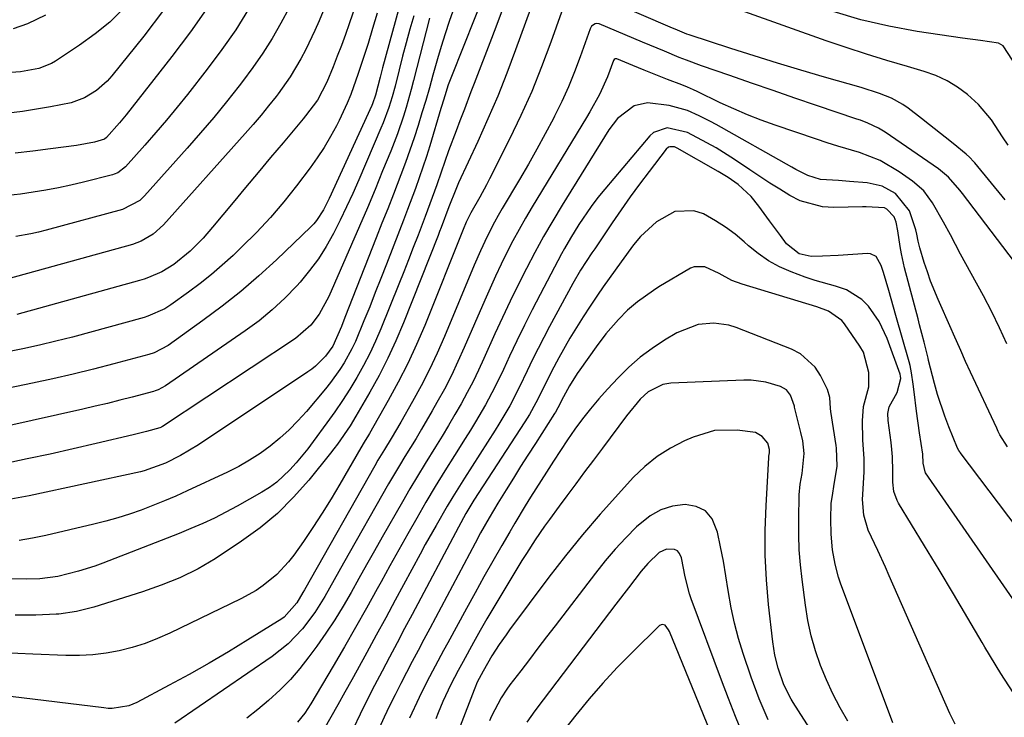
# Model space of a CAD drawing. Units: inches. Extents: x 1836063 to 1841401, y 431623 to 436981.
# Drawn here: x 1836580 to 1836793, y 432564 to 432715 of the extents above; entities that cross this region are included whole.
import ezdxf

# ---------------------------------------------------------------- set-up
doc = ezdxf.new("R2010")
doc.units = ezdxf.units.IN
doc.header["$MEASUREMENT"] = 0
doc.layers.add('7', color=7, linetype='Continuous')
doc.layers.add('8', color=7, linetype='Continuous')

msp = doc.modelspace()

# ---------------------------------------------------------------- linework, layer by layer
at = {"layer": '7', "color": 18}
for points in [[(1836653.12, 432736.03, 1998), (1836644.38, 432714.84, 1998), (1836643.48, 432712.76, 1998), (1836641.52, 432708.65, 1998), (1836640.46, 432706.64, 1998), (1836638.13, 432702.74, 1998), (1836635.5, 432699.03, 1998), (1836635.08, 432698.49, 1998), (1836633.46, 432696.44, 1998), (1836631.81, 432694.41, 1998), (1836630.12, 432692.42, 1998), (1836628.39, 432690.45, 1998), (1836610.68, 432670.61, 1998), (1836608.45, 432668.59, 1998), (1836605.85, 432667.06, 1998), (1836604.92, 432666.7, 1998), (1836603.96, 432666.39, 1998), (1836577, 432658.9, 1998)], [(1836663.81, 432725.48, 1992), (1836658.16, 432704.64, 1992), (1836657.64, 432702.68, 1992), (1836656.63, 432698.76, 1992), (1836655.96, 432696.88, 1992), (1836655.8, 432696.52, 1992), (1836646.61, 432676.31, 1992), (1836645.36, 432673.85, 1992), (1836643.87, 432671.55, 1992), (1836643.27, 432670.86, 1992), (1836642.63, 432670.2, 1992), (1836635.18, 432663.08, 1992), (1836631.35, 432659.58, 1992), (1836627.42, 432656.19, 1992), (1836623.36, 432652.97, 1992), (1836619.2, 432649.87, 1992), (1836611.69, 432644.5, 1992), (1836608.62, 432642.9, 1992), (1836607.52, 432642.55, 1992), (1836599.9, 432640.5, 1992), (1836595.52, 432639.36, 1992), (1836591.13, 432638.27, 1992), (1836586.72, 432637.26, 1992), (1836582.3, 432636.31, 1992), (1836571.44, 432634.07, 1992)], [(1836680.68, 432721.97, 1984), (1836673.09, 432702.82, 1984), (1836672.4, 432700.97, 1984), (1836671.63, 432698.6, 1984), (1836670.99, 432696.52, 1984), (1836670.79, 432695.83, 1984), (1836668.39, 432687.79, 1984), (1836667.66, 432685.46, 1984), (1836666.11, 432680.82, 1984), (1836665.28, 432678.53, 1984), (1836663.56, 432673.95, 1984), (1836662.69, 432671.67, 1984), (1836661.81, 432669.39, 1984), (1836658.98, 432662.07, 1984), (1836657.79, 432659, 1984), (1836656.58, 432655.93, 1984), (1836655.36, 432652.87, 1984), (1836654.12, 432649.81, 1984), (1836652.26, 432645.34, 1984), (1836651.52, 432643.77, 1984), (1836649.84, 432640.72, 1984), (1836648.91, 432639.24, 1984), (1836646.89, 432636.42, 1984), (1836645.8, 432635.06, 1984), (1836641.64, 432630.14, 1984), (1836639.82, 432628.12, 1984), (1836637.92, 432626.19, 1984), (1836635.9, 432624.38, 1984), (1836633.81, 432622.65, 1984), (1836631.6, 432621.07, 1984), (1836629.34, 432619.59, 1984), (1836626.98, 432618.26, 1984), (1836624.56, 432617.03, 1984), (1836615.8, 432612.95, 1984), (1836613.35, 432611.84, 1984), (1836610.88, 432610.78, 1984), (1836608.38, 432609.77, 1984), (1836605.87, 432608.81, 1984), (1836603.33, 432607.93, 1984), (1836600.77, 432607.11, 1984), (1836598.18, 432606.39, 1984), (1836595.58, 432605.73, 1984), (1836585.17, 432603.31, 1984), (1836582.28, 432602.7, 1984), (1836579.38, 432602.18, 1984)], [(1836793.07, 432676.06, 1978), (1836786.51, 432684.06, 1978), (1836786.3, 432684.32, 1978), (1836785.37, 432685.27, 1978), (1836784.62, 432685.93, 1978), (1836781.78, 432688.26, 1978), (1836780.1, 432689.63, 1978), (1836776.7, 432692.33, 1978), (1836774.98, 432693.65, 1978), (1836772.03, 432695.92, 1978), (1836770.89, 432696.71, 1978), (1836768.46, 432698.07, 1978), (1836765.86, 432699.1, 1978), (1836761.86, 432700.39, 1978), (1836753.9, 432702.68, 1978), (1836748.82, 432704.17, 1978), (1836743.75, 432705.69, 1978), (1836738.69, 432707.27, 1978), (1836733.65, 432708.88, 1978), (1836724.63, 432711.81, 1978), (1836724.11, 432711.99, 1978), (1836722.04, 432712.81, 1978), (1836720.51, 432713.47, 1978), (1836701.31, 432721.8, 1978)], [(1836698.07, 432720.04, 1978), (1836694.64, 432710.25, 1978), (1836692.63, 432704.88, 1978), (1836690.5, 432699.57, 1978), (1836688.15, 432694.34, 1978), (1836685.68, 432689.17, 1978), (1836681.36, 432680.6, 1978), (1836680.68, 432679.27, 1978), (1836679.25, 432676.64, 1978), (1836677.3, 432673.26, 1978), (1836676.27, 432671.19, 1978), (1836675.6, 432669.59, 1978), (1836667.28, 432648.83, 1978), (1836665.51, 432644.66, 1978), (1836663.62, 432640.54, 1978), (1836661.56, 432636.5, 1978), (1836659.38, 432632.52, 1978), (1836655.31, 432625.43, 1978), (1836655.08, 432625.04, 1978), (1836654.13, 432623.49, 1978), (1836653.43, 432622.31, 1978), (1836648.89, 432614.39, 1978), (1836647.01, 432611.23, 1978), (1836645.08, 432608.09, 1978), (1836643.06, 432605.02, 1978), (1836640.99, 432601.97, 1978), (1836638.93, 432599.04, 1978), (1836637.79, 432597.55, 1978), (1836635.23, 432594.81, 1978), (1836632.3, 432592.43, 1978), (1836630.75, 432591.36, 1978), (1836627.46, 432589.53, 1978), (1836612.07, 432582.11, 1978), (1836609.41, 432580.93, 1978), (1836606.69, 432579.88, 1978), (1836603.92, 432579.02, 1978), (1836601.09, 432578.28, 1978), (1836598.23, 432577.75, 1978), (1836595.35, 432577.38, 1978), (1836592.45, 432577.24, 1978), (1836589.54, 432577.24, 1978), (1836582.36, 432577.54, 1978), (1836575.85, 432577.83, 1978)], [(1836652.97, 432720.1, 1996), (1836650.95, 432714.24, 1996), (1836650.11, 432711.87, 1996), (1836649.24, 432709.52, 1996), (1836648.34, 432707.19, 1996), (1836647.42, 432704.86, 1996), (1836646.08, 432701.59, 1996), (1836644.05, 432697.63, 1996), (1836641.46, 432694.25, 1996), (1836640.91, 432693.59, 1996), (1836636.58, 432688.44, 1996), (1836633.87, 432685.2, 1996), (1836631.16, 432681.97, 1996), (1836628.46, 432678.73, 1996), (1836625.76, 432675.48, 1996), (1836621.29, 432670.1, 1996), (1836619.25, 432667.77, 1996), (1836616.46, 432664.93, 1996), (1836612.91, 432662, 1996), (1836610.28, 432660.42, 1996), (1836607.45, 432659.21, 1996), (1836606.48, 432658.88, 1996), (1836605.5, 432658.59, 1996), (1836578.87, 432651.17, 1996)], [(1836601.97, 432717.45, 2008), (1836599.03, 432714.6, 2008), (1836595.84, 432712.01, 2008), (1836592.5, 432709.6, 2008), (1836587.27, 432706.15, 2008), (1836586.41, 432705.64, 2008), (1836583.64, 432704.52, 2008), (1836579.7, 432703.81, 2008), (1836575.56, 432703.53, 2008)], [(1836673.76, 432717.95, 1986), (1836672.6, 432714.73, 1986), (1836671.69, 432712.04, 1986), (1836670.85, 432709.33, 1986), (1836670.05, 432706.6, 1986), (1836669.06, 432703.07, 1986), (1836668.29, 432700.34, 1986), (1836667.5, 432697.61, 1986), (1836666.69, 432694.89, 1986), (1836665.86, 432692.18, 1986), (1836664.99, 432689.48, 1986), (1836664.09, 432686.79, 1986), (1836663.12, 432684.13, 1986), (1836662.12, 432681.47, 1986), (1836660.49, 432677.28, 1986), (1836659.26, 432674.12, 1986), (1836658.02, 432670.96, 1986), (1836656.79, 432667.8, 1986), (1836650.01, 432650.55, 1986), (1836649.24, 432648.62, 1986), (1836647.37, 432644.32, 1986), (1836645.81, 432642.13, 1986), (1836643.64, 432639.98, 1986), (1836642.83, 432639.35, 1986), (1836641.99, 432638.74, 1986), (1836618.25, 432622.96, 1986), (1836614.38, 432620.63, 1986), (1836611.09, 432618.93, 1986), (1836606.46, 432617.29, 1986), (1836605.66, 432617.11, 1986), (1836581.57, 432611.91, 1986), (1836576.77, 432610.98, 1986)], [(1836629.13, 432717.39, 2002), (1836626.32, 432712.93, 2002), (1836623.3, 432708.61, 2002), (1836620.15, 432704.37, 2002), (1836615.88, 432698.91, 2002), (1836613.64, 432696.11, 2002), (1836611.36, 432693.34, 2002), (1836609.03, 432690.62, 2002), (1836606.66, 432687.93, 2002), (1836602.43, 432683.23, 2002), (1836600.77, 432681.93, 2002), (1836599.99, 432681.59, 2002), (1836599.59, 432681.47, 2002), (1836593.33, 432679.86, 2002), (1836590.63, 432679.22, 2002), (1836587.92, 432678.63, 2002), (1836585.19, 432678.12, 2002), (1836582.45, 432677.68, 2002), (1836579.7, 432677.31, 2002), (1836576.94, 432676.98, 2002)], [(1836620.42, 432718.02, 2004), (1836616.54, 432712.51, 2004), (1836612.5, 432707.12, 2004), (1836602.56, 432694.49, 2004), (1836601.13, 432692.73, 2004), (1836598.3, 432689.54, 2004), (1836597.89, 432689.2, 2004), (1836595.72, 432688.59, 2004), (1836591.81, 432687.86, 2004), (1836586.18, 432687.1, 2004), (1836582.37, 432686.62, 2004), (1836578.55, 432686.18, 2004)], [(1836684.09, 432717.15, 1982), (1836682.91, 432714.09, 1982), (1836681.74, 432711.04, 1982), (1836678.02, 432701.3, 1982), (1836677.31, 432699.44, 1982), (1836675.88, 432695.71, 1982), (1836674.91, 432693.21, 1982), (1836674.08, 432691.03, 1982), (1836672.47, 432686.64, 1982), (1836670.87, 432682.08, 1982), (1836669.89, 432679.31, 1982), (1836668.38, 432675.16, 1982), (1836667.35, 432672.41, 1982), (1836665.84, 432668.42, 1982), (1836664.82, 432665.75, 1982), (1836663.78, 432663.08, 1982), (1836662.73, 432660.41, 1982), (1836661.67, 432657.75, 1982), (1836657.81, 432648.12, 1982), (1836656.65, 432645.41, 1982), (1836655.41, 432642.73, 1982), (1836654.04, 432640.12, 1982), (1836652.59, 432637.55, 1982), (1836651.05, 432635.03, 1982), (1836649.45, 432632.55, 1982), (1836647.79, 432630.1, 1982), (1836646.08, 432627.69, 1982), (1836643.14, 432623.66, 1982), (1836641.94, 432622.08, 1982), (1836639.42, 432619.01, 1982), (1836638.09, 432617.5, 1982), (1836635.22, 432614.83, 1982), (1836633.63, 432613.69, 1982), (1836631.96, 432612.65, 1982), (1836626.64, 432609.65, 1982), (1836624.19, 432608.33, 1982), (1836621.71, 432607.07, 1982), (1836619.18, 432605.9, 1982), (1836616.63, 432604.79, 1982), (1836614.05, 432603.73, 1982), (1836611.47, 432602.69, 1982), (1836608.87, 432601.66, 1982), (1836606.28, 432600.65, 1982), (1836597.55, 432597.3, 1982), (1836595.8, 432596.66, 1982), (1836592.25, 432595.52, 1982), (1836587.78, 432594.36, 1982), (1836583.9, 432593.86, 1982), (1836580.96, 432593.78, 1982), (1836551.03, 432593.92, 1982)], [(1836668.3, 432715.44, 1988), (1836664.89, 432701.89, 1988), (1836664.38, 432699.94, 1988), (1836663.27, 432696.08, 1988), (1836662.67, 432694.16, 1988), (1836661.37, 432690.35, 1988), (1836659.92, 432686.6, 1988), (1836658.17, 432682.31, 1988), (1836656.53, 432678.3, 1988), (1836654.86, 432674.31, 1988), (1836653.16, 432670.32, 1988), (1836651.44, 432666.35, 1988), (1836646.54, 432655.12, 1988), (1836644.41, 432651.24, 1988), (1836642.61, 432648.9, 1988), (1836639.29, 432646.02, 1988), (1836610.46, 432626.92, 1988), (1836610.25, 432626.79, 1988), (1836609.91, 432626.63, 1988), (1836606.96, 432625.82, 1988), (1836604.11, 432625.11, 1988), (1836596.08, 432623.21, 1988), (1836591.11, 432622.06, 1988), (1836586.13, 432620.94, 1988), (1836581.14, 432619.87, 1988), (1836576.15, 432618.84, 1988)], [(1836656.95, 432716.5, 1994), (1836655.99, 432713.21, 1994), (1836655, 432709.94, 1994), (1836653.95, 432706.68, 1994), (1836652.86, 432703.43, 1994), (1836651.27, 432698.92, 1994), (1836650.51, 432697, 1994), (1836648.76, 432693.27, 1994), (1836648.17, 432692.13, 1994), (1836646.87, 432689.75, 1994), (1836645.5, 432687.43, 1994), (1836644, 432685.18, 1994), (1836642.43, 432682.98, 1994), (1836639.49, 432679.08, 1994), (1836636.73, 432675.6, 1994), (1836633.85, 432672.21, 1994), (1836630.81, 432668.97, 1994), (1836627.65, 432665.83, 1994), (1836625.74, 432664.01, 1994), (1836623.42, 432661.9, 1994), (1836621.05, 432659.85, 1994), (1836618.59, 432657.9, 1994), (1836616.08, 432656.02, 1994), (1836612.29, 432653.28, 1994), (1836610.95, 432652.41, 1994), (1836607.27, 432650.8, 1994), (1836606.5, 432650.57, 1994), (1836590.92, 432646.3, 1994), (1836587.36, 432645.38, 1994), (1836583.78, 432644.51, 1994), (1836580.19, 432643.74, 1994), (1836576.58, 432643.02, 1994)], [(1836610.69, 432717.16, 2006), (1836606.4, 432711.55, 2006), (1836599.47, 432702.96, 2006), (1836598.45, 432701.81, 2006), (1836596.15, 432699.79, 2006), (1836593.54, 432698.18, 2006), (1836590.69, 432697.09, 2006), (1836586.2, 432696.18, 2006), (1836583.16, 432695.68, 2006), (1836580.12, 432695.23, 2006), (1836577.07, 432694.87, 2006)], [(1836794.67, 432706.32, 1982), (1836792.65, 432709.43, 1982), (1836791.61, 432710, 1982), (1836787.74, 432710.58, 1982), (1836783.86, 432711.12, 1982), (1836774.03, 432712.57, 1982), (1836767.87, 432713.7, 1982), (1836761.79, 432715.09, 1982), (1836755.81, 432716.9, 1982)], [(1836797.6, 432659.28, 1976), (1836783.86, 432677.39, 1976), (1836783.28, 432678.14, 1976), (1836780.79, 432680.96, 1976), (1836778.63, 432682.75, 1976), (1836767.05, 432690.74, 1976), (1836765.61, 432691.62, 1976), (1836763.31, 432692.69, 1976), (1836761.72, 432693.29, 1976), (1836760.92, 432693.57, 1976), (1836752.2, 432696.52, 1976), (1836747.5, 432698.12, 1976), (1836742.8, 432699.72, 1976), (1836738.1, 432701.35, 1976), (1836733.41, 432702.98, 1976), (1836727.29, 432705.12, 1976), (1836724.05, 432706.31, 1976), (1836722.45, 432706.94, 1976), (1836719.26, 432708.27, 1976), (1836716.08, 432709.6, 1976), (1836714.48, 432710.27, 1976), (1836705.11, 432714.2, 1976), (1836704.5, 432714.3, 1976), (1836704.21, 432714.23, 1976), (1836703.43, 432713.67, 1976), (1836703.26, 432713.4, 1976), (1836703.12, 432713.11, 1976), (1836701.01, 432707.09, 1976), (1836699.77, 432703.79, 1976), (1836698.45, 432700.54, 1976), (1836696.98, 432697.34, 1976), (1836695.43, 432694.17, 1976), (1836695.19, 432693.71, 1976), (1836693.42, 432690.37, 1976), (1836691.61, 432687.04, 1976), (1836689.75, 432683.76, 1976), (1836687.84, 432680.49, 1976), (1836684.07, 432674.18, 1976), (1836683.21, 432672.69, 1976), (1836682.38, 432671.19, 1976), (1836680.82, 432668.13, 1976), (1836679.38, 432665.01, 1976), (1836678.01, 432661.86, 1976), (1836671.59, 432646.41, 1976), (1836670.01, 432642.81, 1976), (1836668.35, 432639.25, 1976), (1836666.55, 432635.75, 1976), (1836664.67, 432632.3, 1976), (1836662.14, 432627.86, 1976), (1836660.03, 432624.3, 1976), (1836658.57, 432621.95, 1976), (1836657.15, 432619.59, 1976), (1836656.46, 432618.39, 1976), (1836641.23, 432591.5, 1976), (1836640.9, 432590.93, 1976), (1836639.59, 432588.65, 1976), (1836636.86, 432585.61, 1976), (1836636.29, 432585.21, 1976), (1836628.96, 432580.63, 1976), (1836624.77, 432578.08, 1976), (1836620.54, 432575.58, 1976), (1836616.26, 432573.18, 1976), (1836611.94, 432570.84, 1976), (1836604.89, 432567.11, 1976), (1836603.2, 432566.39, 1976), (1836599.58, 432565.79, 1976), (1836598.65, 432565.81, 1976), (1836597.73, 432565.89, 1976), (1836564.95, 432569.9, 1976)], [(1836793.45, 432644.81, 1974), (1836791.88, 432648.33, 1974), (1836790.18, 432651.79, 1974), (1836788.39, 432655.21, 1974), (1836785.7, 432660.09, 1974), (1836783.43, 432664.26, 1974), (1836781.21, 432668.45, 1974), (1836779.75, 432671.22, 1974), (1836777.34, 432675.43, 1974), (1836775.42, 432677.98, 1974), (1836773.03, 432680.09, 1974), (1836770.14, 432682.15, 1974), (1836765.99, 432684.6, 1974), (1836761.48, 432686.3, 1974), (1836756.81, 432687.68, 1974), (1836754.49, 432688.42, 1974), (1836752.18, 432689.18, 1974), (1836743.24, 432692.22, 1974), (1836740.21, 432693.32, 1974), (1836737.21, 432694.48, 1974), (1836734.25, 432695.76, 1974), (1836731.33, 432697.11, 1974), (1836726.34, 432699.51, 1974), (1836725.52, 432699.9, 1974), (1836724.26, 432700.46, 1974), (1836722.98, 432700.97, 1974), (1836719.88, 432702.13, 1974), (1836717.37, 432703.12, 1974), (1836714.86, 432704.15, 1974), (1836712.39, 432705.17, 1974), (1836708.91, 432706.59, 1974), (1836708.68, 432706.62, 1974), (1836708.57, 432706.6, 1974), (1836708.37, 432706.48, 1974), (1836708.22, 432706.29, 1974), (1836706.92, 432702.71, 1974), (1836705.16, 432698.91, 1974), (1836703.05, 432695.13, 1974), (1836702.32, 432693.9, 1974), (1836690.57, 432674.55, 1974), (1836689.13, 432672.1, 1974), (1836687.73, 432669.64, 1974), (1836686.39, 432667.14, 1974), (1836685.1, 432664.62, 1974), (1836683.85, 432662.07, 1974), (1836682.63, 432659.5, 1974), (1836681.46, 432656.92, 1974), (1836680.32, 432654.33, 1974), (1836675.87, 432644.01, 1974), (1836674.5, 432640.97, 1974), (1836673.07, 432637.97, 1974), (1836671.54, 432635.01, 1974), (1836669.94, 432632.08, 1974), (1836668.93, 432630.29, 1974), (1836666.61, 432626.31, 1974), (1836665.42, 432624.34, 1974), (1836662.98, 432620.43, 1974), (1836661.79, 432618.47, 1974), (1836659.47, 432614.49, 1974), (1836649.7, 432597.25, 1974), (1836647.67, 432593.66, 1974), (1836645.64, 432590.07, 1974), (1836643.47, 432586.59, 1974), (1836640.77, 432583.02, 1974), (1836637.71, 432579.8, 1974), (1836634.23, 432577.04, 1974), (1836613.1, 432562.6, 1974)], [(1836793.62, 432622.47, 1972), (1836791.95, 432625.12, 1972), (1836791.59, 432625.81, 1972), (1836791.25, 432626.52, 1972), (1836785.6, 432638.68, 1972), (1836784.52, 432641.02, 1972), (1836783.46, 432643.38, 1972), (1836781.89, 432646.92, 1972), (1836781.36, 432648.11, 1972), (1836778.56, 432654.41, 1972), (1836776.93, 432658.4, 1972), (1836776.22, 432660.43, 1972), (1836775.55, 432662.48, 1972), (1836774.59, 432665.65, 1972), (1836774.23, 432667.11, 1972), (1836773.97, 432668.59, 1972), (1836773.72, 432669.56, 1972), (1836772.36, 432673.67, 1972), (1836769.31, 432677.45, 1972), (1836766.43, 432679.05, 1972), (1836763.21, 432679.77, 1972), (1836759.38, 432680.05, 1972), (1836756.94, 432680.22, 1972), (1836753.04, 432680.49, 1972), (1836750.31, 432681.33, 1972), (1836747.73, 432682.65, 1972), (1836746.88, 432683.11, 1972), (1836730.42, 432692.35, 1972), (1836729.2, 432693.01, 1972), (1836726.74, 432694.27, 1972), (1836724.22, 432695.39, 1972), (1836720.25, 432696.48, 1972), (1836715.54, 432697.08, 1972), (1836712.71, 432696.44, 1972), (1836709.04, 432693.72, 1972), (1836707.16, 432691.26, 1972), (1836697.06, 432674.87, 1972), (1836695.04, 432671.49, 1972), (1836693.06, 432668.09, 1972), (1836691.17, 432664.64, 1972), (1836689.32, 432661.17, 1972), (1836687.55, 432657.65, 1972), (1836685.82, 432654.12, 1972), (1836684.14, 432650.56, 1972), (1836682.51, 432646.98, 1972), (1836680.12, 432641.63, 1972), (1836678.97, 432639.14, 1972), (1836677.77, 432636.69, 1972), (1836676.51, 432634.26, 1972), (1836675.21, 432631.86, 1972), (1836673.85, 432629.49, 1972), (1836672.46, 432627.13, 1972), (1836671.04, 432624.79, 1972), (1836669.6, 432622.47, 1972), (1836667.37, 432618.92, 1972), (1836665.69, 432616.17, 1972), (1836664.06, 432613.4, 1972), (1836662.45, 432610.61, 1972), (1836658.1, 432602.94, 1972), (1836656.4, 432599.94, 1972), (1836654.7, 432596.94, 1972), (1836653.01, 432593.93, 1972), (1836651.32, 432590.92, 1972), (1836649.59, 432587.94, 1972), (1836647.79, 432585.01, 1972), (1836645.88, 432582.14, 1972), (1836643.91, 432579.31, 1972), (1836642.2, 432576.95, 1972), (1836640.25, 432574.45, 1972), (1836638.2, 432572.06, 1972), (1836635.97, 432569.82, 1972), (1836633.45, 432567.53, 1972), (1836631.1, 432565.57, 1972), (1836628.74, 432563.65, 1972)], [(1836797.2, 432585.99, 1968), (1836775.85, 432616.85, 1968), (1836775.71, 432617.09, 1968), (1836775.29, 432618.95, 1968), (1836775.22, 432620.9, 1968), (1836774.48, 432625.57, 1968), (1836773.83, 432630.26, 1968), (1836773.34, 432634.42, 1968), (1836773.14, 432636.07, 1968), (1836772.8, 432638.54, 1968), (1836772.46, 432640.16, 1968), (1836772.25, 432640.96, 1968), (1836769.39, 432650.97, 1968), (1836768.88, 432652.78, 1968), (1836767.85, 432656.4, 1968), (1836766.73, 432660.33, 1968), (1836766.21, 432661.8, 1968), (1836765.09, 432663.75, 1968), (1836763.93, 432664.37, 1968), (1836763.23, 432664.45, 1968), (1836756.89, 432664.02, 1968), (1836753.51, 432663.82, 1968), (1836751.05, 432663.76, 1968), (1836748.45, 432664.35, 1968), (1836745.69, 432666.52, 1968), (1836744.37, 432668.34, 1968), (1836742.04, 432671.52, 1968), (1836739.68, 432674.68, 1968), (1836738.04, 432676.75, 1968), (1836735.21, 432679.38, 1968), (1836733.08, 432680.87, 1968), (1836730.86, 432682.22, 1968), (1836722, 432687.27, 1968), (1836721.39, 432687.52, 1968), (1836720.42, 432687.56, 1968), (1836720.13, 432687.46, 1968), (1836719.65, 432687.06, 1968), (1836715.9, 432682.18, 1968), (1836713.84, 432679.45, 1968), (1836711.82, 432676.69, 1968), (1836709.85, 432673.9, 1968), (1836707.92, 432671.08, 1968), (1836704.13, 432665.46, 1968), (1836703.5, 432664.53, 1968), (1836701.07, 432660.78, 1968), (1836699.39, 432657.88, 1968), (1836694.34, 432648.59, 1968), (1836693.08, 432646.22, 1968), (1836691.85, 432643.83, 1968), (1836690.65, 432641.42, 1968), (1836689.49, 432638.99, 1968), (1836687.85, 432635.53, 1968), (1836685.7, 432631.41, 1968), (1836683.35, 432627.41, 1968), (1836682.53, 432626.1, 1968), (1836675.88, 432615.73, 1968), (1836673.35, 432611.68, 1968), (1836672.12, 432609.63, 1968), (1836669.74, 432605.48, 1968), (1836667.42, 432601.3, 1968), (1836666.28, 432599.21, 1968), (1836660.89, 432589.23, 1968), (1836658.84, 432585.45, 1968), (1836656.78, 432581.67, 1968), (1836654.72, 432577.89, 1968), (1836652.65, 432574.12, 1968), (1836651.47, 432571.98, 1968), (1836649.98, 432569.29, 1968), (1836648.47, 432566.6, 1968), (1836646.94, 432563.92, 1968), (1836645.39, 432561.25, 1968)], [(1836795.76, 432567.8, 1966), (1836792.12, 432573.38, 1966), (1836788.66, 432579.08, 1966), (1836788.07, 432580.09, 1966), (1836785.01, 432585.36, 1966), (1836781.92, 432590.62, 1966), (1836778.79, 432595.85, 1966), (1836775.63, 432601.06, 1966), (1836769.98, 432610.28, 1966), (1836769.65, 432610.88, 1966), (1836768.97, 432612.81, 1966), (1836768.72, 432614.85, 1966), (1836768.72, 432617.26, 1966), (1836768.65, 432620.36, 1966), (1836768.52, 432621.91, 1966), (1836768.34, 432623.45, 1966), (1836767.7, 432628.24, 1966), (1836767.66, 432629.72, 1966), (1836767.95, 432631.16, 1966), (1836769.7, 432634.29, 1966), (1836770.49, 432637.32, 1966), (1836770.42, 432637.8, 1966), (1836770.29, 432638.27, 1966), (1836767.52, 432645.99, 1966), (1836765.8, 432649.69, 1966), (1836763.45, 432653.03, 1966), (1836762, 432654.44, 1966), (1836758.66, 432656.53, 1966), (1836756.33, 432657.32, 1966), (1836751.94, 432658.58, 1966), (1836749.77, 432659.31, 1966), (1836746.72, 432660.43, 1966), (1836744.21, 432661.55, 1966), (1836741.81, 432662.84, 1966), (1836739.57, 432664.39, 1966), (1836737.43, 432666.11, 1966), (1836736.53, 432666.93, 1966), (1836734.55, 432668.59, 1966), (1836732.49, 432670.14, 1966), (1836730.32, 432671.53, 1966), (1836727.7, 432673.01, 1966), (1836725.6, 432673.69, 1966), (1836721.47, 432673.52, 1966), (1836717.51, 432671.29, 1966), (1836714.07, 432668.1, 1966), (1836712.56, 432666.29, 1966), (1836709.84, 432662.63, 1966), (1836708.53, 432660.83, 1966), (1836705.96, 432657.21, 1966), (1836704.71, 432655.38, 1966), (1836703.12, 432653.01, 1966), (1836701.62, 432650.72, 1966), (1836700.15, 432648.4, 1966), (1836698.75, 432646.05, 1966), (1836696.32, 432641.8, 1966), (1836694.75, 432638.87, 1966), (1836692.68, 432634.59, 1966), (1836691.4, 432632.03, 1966), (1836689.99, 432629.53, 1966), (1836688.98, 432627.91, 1966), (1836677.96, 432610.91, 1966), (1836677.51, 432610.2, 1966), (1836676.22, 432608.05, 1966), (1836674.6, 432605.12, 1966), (1836664.57, 432586.17, 1966), (1836662.93, 432583.09, 1966), (1836661.3, 432580.01, 1966), (1836659.66, 432576.93, 1966), (1836658.03, 432573.86, 1966), (1836656.41, 432570.77, 1966), (1836654.83, 432567.67, 1966), (1836653.3, 432564.54, 1966), (1836651.79, 432561.4, 1966)], [(1836782.24, 432562.39, 1964), (1836781.11, 432564.71, 1964), (1836767.96, 432594.56, 1964), (1836767.14, 432596.4, 1964), (1836765.46, 432600.04, 1964), (1836763.37, 432604.47, 1964), (1836762.45, 432607.7, 1964), (1836762.18, 432611.06, 1964), (1836762.21, 432612.18, 1964), (1836762.49, 432617.1, 1964), (1836762.53, 432619.87, 1964), (1836762.22, 432624.01, 1964), (1836762.13, 432628.16, 1964), (1836762.4, 432631.25, 1964), (1836763.52, 432635.49, 1964), (1836763.56, 432638.61, 1964), (1836762.36, 432643.01, 1964), (1836761.59, 432644.35, 1964), (1836758.25, 432649.2, 1964), (1836757.69, 432649.9, 1964), (1836754.78, 432651.9, 1964), (1836752.24, 432652.86, 1964), (1836736.11, 432657.76, 1964), (1836733.85, 432658.6, 1964), (1836731.11, 432660.1, 1964), (1836728.01, 432661.55, 1964), (1836725.65, 432661.54, 1964), (1836724.9, 432661.22, 1964), (1836718.06, 432657.17, 1964), (1836716.86, 432656.42, 1964), (1836713.39, 432653.96, 1964), (1836711.25, 432652.11, 1964), (1836709.25, 432650.1, 1964), (1836706.53, 432646.97, 1964), (1836704.42, 432644.2, 1964), (1836700.88, 432639.22, 1964), (1836700.29, 432638.37, 1964), (1836698.65, 432635.73, 1964), (1836697.35, 432633.34, 1964), (1836696.17, 432630.96, 1964), (1836695.62, 432630.01, 1964), (1836695.42, 432629.7, 1964), (1836691.26, 432623.23, 1964), (1836689.67, 432620.73, 1964), (1836688.08, 432618.23, 1964), (1836686.51, 432615.73, 1964), (1836684.95, 432613.21, 1964), (1836683.14, 432610.3, 1964), (1836681.23, 432607.09, 1964), (1836679.41, 432603.83, 1964), (1836678.23, 432601.63, 1964), (1836668.39, 432583.11, 1964), (1836667.13, 432580.73, 1964), (1836665.86, 432578.34, 1964), (1836664.6, 432575.96, 1964), (1836663.33, 432573.57, 1964), (1836662.09, 432571.18, 1964), (1836660.87, 432568.77, 1964), (1836659.68, 432566.35, 1964), (1836658.52, 432563.91, 1964), (1836657.4, 432561.5, 1964)], [(1836768.77, 432562.66, 1962), (1836757.43, 432592.92, 1962), (1836756.96, 432594.28, 1962), (1836756.21, 432597.05, 1962), (1836755.66, 432600.19, 1962), (1836755.37, 432603.59, 1962), (1836755.32, 432606.9, 1962), (1836755.4, 432610.21, 1962), (1836755.7, 432612.43, 1962), (1836755.94, 432613.9, 1962), (1836756.7, 432618.29, 1962), (1836756.56, 432622.2, 1962), (1836756.48, 432622.76, 1962), (1836755.32, 432630.18, 1962), (1836755.24, 432630.78, 1962), (1836755.09, 432633.2, 1962), (1836754.58, 432634.91, 1962), (1836753.09, 432637.94, 1962), (1836751.89, 432639.79, 1962), (1836748.73, 432642.68, 1962), (1836746.77, 432643.71, 1962), (1836734.81, 432648.35, 1962), (1836733.2, 432648.85, 1962), (1836729.91, 432649.33, 1962), (1836726.57, 432649.04, 1962), (1836721.92, 432647.25, 1962), (1836719.25, 432645.64, 1962), (1836716.55, 432643.84, 1962), (1836713.96, 432641.91, 1962), (1836711.53, 432639.77, 1962), (1836709.22, 432637.49, 1962), (1836706.87, 432634.98, 1962), (1836705.01, 432632.9, 1962), (1836703.21, 432630.77, 1962), (1836701.5, 432628.57, 1962), (1836699.84, 432626.32, 1962), (1836698.26, 432624.03, 1962), (1836696.69, 432621.71, 1962), (1836695.17, 432619.37, 1962), (1836693.66, 432617.02, 1962), (1836690.23, 432611.57, 1962), (1836689.08, 432609.71, 1962), (1836686.83, 432605.97, 1962), (1836685.73, 432604.09, 1962), (1836684, 432601.09, 1962), (1836682.05, 432597.7, 1962), (1836680.12, 432594.29, 1962), (1836678.22, 432590.87, 1962), (1836676.33, 432587.44, 1962), (1836672.28, 432580.02, 1962), (1836671.37, 432578.34, 1962), (1836669.56, 432574.97, 1962), (1836667.78, 432571.58, 1962), (1836666.07, 432568.15, 1962), (1836663.98, 432563.65, 1962)], [(1836757.17, 432551.43, 1958), (1836747.17, 432567.08, 1958), (1836746.72, 432567.82, 1958), (1836745.15, 432570.91, 1958), (1836743.9, 432574.5, 1958), (1836743.17, 432577.34, 1958), (1836742.71, 432580.24, 1958), (1836741.81, 432588.35, 1958), (1836741.35, 432593.69, 1958), (1836741.07, 432599.03, 1958), (1836741.07, 432604.39, 1958), (1836741.25, 432609.75, 1958), (1836741.85, 432620.12, 1958), (1836741.88, 432620.47, 1958), (1836741.99, 432621.17, 1958), (1836742.04, 432621.92, 1958), (1836741.64, 432623.27, 1958), (1836740.43, 432624.75, 1958), (1836739, 432625.58, 1958), (1836734.98, 432626.13, 1958), (1836730.1, 432626.02, 1958), (1836725.43, 432624.63, 1958), (1836723.61, 432623.82, 1958), (1836720.54, 432622.22, 1958), (1836717.64, 432620.4, 1958), (1836714.98, 432618.23, 1958), (1836712.48, 432615.83, 1958), (1836709.25, 432612.31, 1958), (1836705.33, 432607.92, 1958), (1836701.5, 432603.45, 1958), (1836697.81, 432598.87, 1958), (1836694.21, 432594.22, 1958), (1836685.67, 432582.81, 1958), (1836684.91, 432581.78, 1958), (1836683.45, 432579.67, 1958), (1836681.86, 432577.19, 1958), (1836679.96, 432573.9, 1958), (1836678.69, 432571.45, 1958), (1836678.14, 432570.19, 1958), (1836677.99, 432569.81, 1958), (1836672.28, 432554.99, 1958)], [(1836741.7, 432563.3, 1956), (1836739.77, 432567.89, 1956), (1836738.06, 432572.56, 1956), (1836736.31, 432577.7, 1956), (1836735.3, 432580.96, 1956), (1836734.41, 432584.25, 1956), (1836733.71, 432587.59, 1956), (1836733.06, 432591.37, 1956), (1836732.57, 432594.54, 1956), (1836732.03, 432597.7, 1956), (1836731.42, 432600.85, 1956), (1836730.77, 432603.99, 1956), (1836729.56, 432606.92, 1956), (1836728.13, 432608.63, 1956), (1836726.12, 432609.58, 1956), (1836723.72, 432610.03, 1956), (1836721.01, 432609.61, 1956), (1836718.46, 432608.84, 1956), (1836716.13, 432607.53, 1956), (1836713.22, 432605.14, 1956), (1836710.87, 432602.75, 1956), (1836708.59, 432600.31, 1956), (1836706.42, 432597.76, 1956), (1836704.32, 432595.15, 1956), (1836695.55, 432583.72, 1956), (1836693.69, 432581.28, 1956), (1836691.83, 432578.85, 1956), (1836689.97, 432576.41, 1956), (1836688.11, 432573.97, 1956), (1836685.76, 432570.89, 1956), (1836685.1, 432569.98, 1956), (1836683.87, 432568.1, 1956), (1836681.79, 432564.11, 1956), (1836681.35, 432563.07, 1956)], [(1836736.23, 432560.14, 1954), (1836734.65, 432564.04, 1954), (1836733.13, 432567.96, 1954), (1836731.63, 432571.89, 1954), (1836725.06, 432589.56, 1954), (1836724.68, 432590.66, 1954), (1836723.76, 432594.3, 1954), (1836722.92, 432598.44, 1954), (1836722.53, 432599.4, 1954), (1836722.06, 432599.96, 1954), (1836721.39, 432600.28, 1954), (1836719.71, 432600.29, 1954), (1836718.11, 432599.6, 1954), (1836715.63, 432597.23, 1954), (1836714.22, 432595.53, 1954), (1836711.46, 432591.94, 1954), (1836708.72, 432588.36, 1954), (1836707.36, 432586.58, 1954), (1836692.93, 432567.66, 1954), (1836691.16, 432565.25, 1954), (1836689.44, 432562.81, 1954)], [(1836729.45, 432560.16, 1952), (1836727.73, 432564.43, 1952), (1836725.99, 432568.69, 1952), (1836720.32, 432582.5, 1952), (1836720.14, 432582.86, 1952), (1836719.38, 432583.81, 1952), (1836718.76, 432584.02, 1952), (1836718.16, 432583.77, 1952), (1836712.23, 432577.92, 1952), (1836709.03, 432574.64, 1952), (1836705.91, 432571.3, 1952), (1836702.92, 432567.84, 1952), (1836700.02, 432564.3, 1952), (1836696.18, 432559.46, 1952)]]:
    msp.add_polyline3d(points, dxfattribs=at)
at = {"layer": '8', "color": 18}
for points in [[(1836693.44, 432726.45, 1980), (1836686.98, 432708.58, 1980), (1836685.09, 432703.54, 1980), (1836683.11, 432698.54, 1980), (1836680.99, 432693.59, 1980), (1836678.79, 432688.67, 1980), (1836674.64, 432679.72, 1980), (1836674.01, 432678.32, 1980), (1836672.53, 432674.53, 1980), (1836670.85, 432670.08, 1980), (1836670.51, 432669.2, 1980), (1836670.17, 432668.32, 1980), (1836662.68, 432649.36, 1980), (1836661.05, 432645.5, 1980), (1836659.31, 432641.7, 1980), (1836657.39, 432637.98, 1980), (1836655.36, 432634.32, 1980), (1836652.36, 432629.18, 1980), (1836651.1, 432627.09, 1980), (1836648.35, 432623.06, 1980), (1836647.61, 432622.09, 1980), (1836646.86, 432621.13, 1980), (1836642.16, 432615.27, 1980), (1836638.88, 432611.56, 1980), (1836635.4, 432608.08, 1980), (1836631.61, 432604.93, 1980), (1836627.61, 432602.02, 1980), (1836621.89, 432598.25, 1980), (1836618.16, 432596.02, 1980), (1836614.24, 432594.14, 1980), (1836610.2, 432592.52, 1980), (1836608.15, 432591.79, 1980), (1836606.09, 432591.1, 1980), (1836595.55, 432587.73, 1980), (1836591.81, 432586.77, 1980), (1836587.99, 432586.26, 1980), (1836587.43, 432586.22, 1980), (1836582.99, 432586, 1980), (1836578.56, 432585.99, 1980)], [(1836637.89, 432717.68, 2000), (1836636.13, 432714.33, 2000), (1836634.22, 432711.05, 2000), (1836632.22, 432707.84, 2000), (1836630.07, 432704.72, 2000), (1836627.81, 432701.68, 2000), (1836627.08, 432700.74, 2000), (1836624.35, 432697.3, 2000), (1836621.58, 432693.91, 2000), (1836618.73, 432690.57, 2000), (1836615.83, 432687.27, 2000), (1836606.55, 432676.92, 2000), (1836605.53, 432675.92, 2000), (1836601.77, 432673.93, 2000), (1836585.22, 432669.48, 2000), (1836583.59, 432669.07, 2000), (1836581.95, 432668.7, 2000), (1836578.65, 432668.09, 2000)], [(1836664.91, 432715.93, 1990), (1836664.08, 432713.02, 1990), (1836663.27, 432710.1, 1990), (1836662.5, 432707.18, 1990), (1836661.74, 432704.25, 1990), (1836660.86, 432700.7, 1990), (1836660.23, 432698.38, 1990), (1836659.52, 432696.1, 1990), (1836658.27, 432692.73, 1990), (1836657.81, 432691.62, 1990), (1836652.98, 432680.37, 1990), (1836651.68, 432677.43, 1990), (1836650.34, 432674.51, 1990), (1836648.95, 432671.61, 1990), (1836647.51, 432668.74, 1990), (1836645.94, 432665.95, 1990), (1836644.24, 432663.25, 1990), (1836642.33, 432660.7, 1990), (1836640.28, 432658.23, 1990), (1836639.57, 432657.44, 1990), (1836636.97, 432654.76, 1990), (1836634.26, 432652.21, 1990), (1836631.38, 432649.85, 1990), (1836628.38, 432647.62, 1990), (1836611.08, 432635.71, 1990), (1836609.54, 432634.87, 1990), (1836608.88, 432634.63, 1990), (1836608.54, 432634.53, 1990), (1836603.89, 432633.29, 1990), (1836601.22, 432632.6, 1990), (1836598.55, 432631.93, 1990), (1836595.87, 432631.29, 1990), (1836593.18, 432630.67, 1990), (1836565.68, 432624.52, 1990)], [(1836585.08, 432716.08, 2010), (1836581.21, 432714.2, 2010), (1836578.09, 432713.15, 2010)], [(1836793.75, 432687.93, 1980), (1836792.53, 432689.74, 1980), (1836790.14, 432693.4, 1980), (1836787.33, 432696.69, 1980), (1836784.93, 432698.87, 1980), (1836782.77, 432700.48, 1980), (1836780.51, 432701.88, 1980), (1836778.08, 432702.99, 1980), (1836775.54, 432703.89, 1980), (1836771.89, 432704.93, 1980), (1836767.45, 432706.24, 1980), (1836763.04, 432707.6, 1980), (1836758.64, 432709.05, 1980), (1836754.27, 432710.55, 1980), (1836736.66, 432716.78, 1980)], [(1836808.49, 432588.05, 1970), (1836783.36, 432621.25, 1970), (1836783.25, 432621.4, 1970), (1836783.03, 432621.72, 1970), (1836782.75, 432622.21, 1970), (1836780.86, 432626.82, 1970), (1836779.97, 432629.15, 1970), (1836778.41, 432633.87, 1970), (1836777.74, 432636.27, 1970), (1836776.48, 432641.2, 1970), (1836776.36, 432641.71, 1970), (1836775.5, 432645.23, 1970), (1836774.54, 432648.98, 1970), (1836774.21, 432650.23, 1970), (1836771.3, 432661.29, 1970), (1836770.59, 432664.36, 1970), (1836770.31, 432665.91, 1970), (1836769.8, 432669.34, 1970), (1836769.44, 432671.19, 1970), (1836769.04, 432672.39, 1970), (1836767.46, 432674.04, 1970), (1836766.93, 432674.29, 1970), (1836762.98, 432674.52, 1970), (1836762.18, 432674.51, 1970), (1836755.97, 432674.4, 1970), (1836753.46, 432674.57, 1970), (1836748.69, 432675.86, 1970), (1836746.44, 432676.98, 1970), (1836744.25, 432678.33, 1970), (1836742.08, 432679.7, 1970), (1836739.92, 432681.1, 1970), (1836737.78, 432682.53, 1970), (1836734.42, 432684.79, 1970), (1836730.46, 432687.29, 1970), (1836728.42, 432688.44, 1970), (1836724.23, 432690.62, 1970), (1836719.86, 432691.67, 1970), (1836716.88, 432690.65, 1970), (1836716.06, 432689.91, 1970), (1836706.31, 432678.38, 1970), (1836704.81, 432676.53, 1970), (1836703.37, 432674.64, 1970), (1836700.7, 432670.7, 1970), (1836698.88, 432667.74, 1970), (1836697.58, 432665.5, 1970), (1836696.96, 432664.35, 1970), (1836692.29, 432655.52, 1970), (1836690.57, 432652.21, 1970), (1836688.89, 432648.88, 1970), (1836687.26, 432645.52, 1970), (1836685.67, 432642.15, 1970), (1836684.34, 432639.26, 1970), (1836682.47, 432635.41, 1970), (1836680.46, 432631.64, 1970), (1836678.32, 432627.93, 1970), (1836677.21, 432626.11, 1970), (1836676.07, 432624.29, 1970), (1836673.73, 432620.62, 1970), (1836671.63, 432617.27, 1970), (1836669.57, 432613.9, 1970), (1836667.55, 432610.49, 1970), (1836665.57, 432607.07, 1970), (1836663.62, 432603.63, 1970), (1836661.68, 432600.18, 1970), (1836659.75, 432596.73, 1970), (1836657.83, 432593.27, 1970), (1836656.99, 432591.74, 1970), (1836654.65, 432587.53, 1970), (1836652.28, 432583.33, 1970), (1836649.87, 432579.14, 1970), (1836647.44, 432574.97, 1970), (1836642.64, 432566.8, 1970), (1836641.28, 432564.73, 1970), (1836639.69, 432562.83, 1970)], [(1836758.99, 432563, 1960), (1836757.32, 432565.94, 1960), (1836755.76, 432568.92, 1960), (1836754.36, 432571.99, 1960), (1836753.08, 432575.12, 1960), (1836751.99, 432578.31, 1960), (1836751.06, 432581.54, 1960), (1836750.35, 432584.83, 1960), (1836749.79, 432588.16, 1960), (1836749.06, 432593.71, 1960), (1836748.71, 432596.95, 1960), (1836748.46, 432600.2, 1960), (1836748.35, 432603.46, 1960), (1836748.35, 432606.72, 1960), (1836748.46, 432612.08, 1960), (1836748.67, 432614.4, 1960), (1836749.06, 432616.69, 1960), (1836749.55, 432621.07, 1960), (1836749.2, 432623.83, 1960), (1836748.81, 432625.64, 1960), (1836747.44, 432631.1, 1960), (1836747.4, 432631.3, 1960), (1836746.57, 432633.71, 1960), (1836745.67, 432634.86, 1960), (1836744.4, 432635.58, 1960), (1836741.21, 432636.51, 1960), (1836738.04, 432636.94, 1960), (1836736.42, 432636.96, 1960), (1836720.63, 432636.29, 1960), (1836718.88, 432636.02, 1960), (1836715.71, 432634.44, 1960), (1836714.01, 432632.83, 1960), (1836710.99, 432629.2, 1960), (1836705.79, 432622.21, 1960), (1836703.87, 432619.64, 1960), (1836701.95, 432617.06, 1960), (1836700.03, 432614.49, 1960), (1836698.12, 432611.91, 1960), (1836696.41, 432609.62, 1960), (1836694.31, 432606.74, 1960), (1836693.27, 432605.28, 1960), (1836691.25, 432602.35, 1960), (1836689.31, 432599.36, 1960), (1836688.37, 432597.84, 1960), (1836683.78, 432590.26, 1960), (1836682.27, 432587.74, 1960), (1836680.78, 432585.22, 1960), (1836679.33, 432582.67, 1960), (1836677.89, 432580.11, 1960), (1836675.59, 432575.97, 1960), (1836674.51, 432573.98, 1960), (1836672.95, 432570.97, 1960), (1836671.22, 432567.31, 1960), (1836670.17, 432564.82, 1960), (1836669.67, 432563.56, 1960)]]:
    msp.add_polyline3d(points, dxfattribs=at)

doc.saveas('drawing.dxf')
